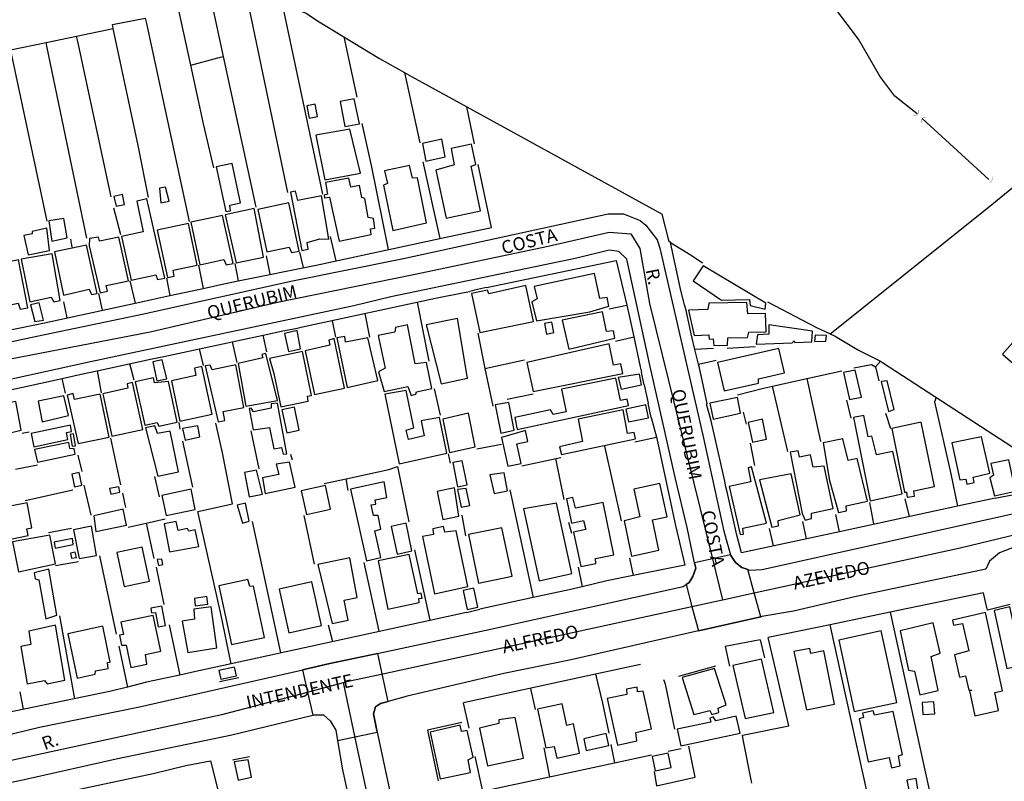
# Model space of a CAD drawing. Extents: x 180712 to 183138, y 1671507 to 1674283.
# Drawn here: x 181751 to 181940, y 1671718 to 1671865 of the extents above; entities that cross this region are included whole.
import ezdxf
from ezdxf.enums import TextEntityAlignment as Align

# ---------------------------------------------------------------- set-up
doc = ezdxf.new("R2010")
doc.units = 0
doc.header["$LTSCALE"] = 5
doc.header["$MEASUREMENT"] = 0
doc.layers.get('0').update_dxf_attribs({"linetype": 'CONTINUOUS'})
for name, color, linetype in [('T-ALINH-PROJ-C', 6, 'CONTINUOUS'), ('V-BUEIRO', 5, 'CONTINUOUS'), ('V-CRUZAMENTO', 1, 'CONTINUOUS'), ('V-EDIFICACAO', 7, 'CONTINUOUS'), ('V-EIXO_DE_LOGRADOURO', 3, 'CONTINUOUS'), ('V-LOTE', 1, 'CONTINUOUS'), ('V-NOME_DOS_LOGRADOUROS', 7, 'CONTINUOUS'), ('V-QUADRA', 2, 'CONTINUOUS'), ('V-TALVEGUE', 151, 'CONTINUOUS'), ('V-TESTADA', 2, 'CONTINUOUS')]:
    doc.layers.add(name, color=color, linetype=linetype)

# ---------------------------------------------------------------- blocks, each defined once
blk = doc.blocks.new('305')
at = {"color": 0, "linetype": 'ByBlock', "lineweight": -2, "const_width": 0.05}
blk.add_lwpolyline([(0.73, 0.39, 0.60863), (-0.73, 0.38)], format="xyb", dxfattribs=at)
blk = doc.blocks.new('872GIP_img_geo')
at = {"layer": 'V-CRUZAMENTO'}
for points in [[(181881.54, 1671747.29), (181893.46, 1671749.99), (181893.46, 1671749.99), (181892.22, 1671754.59), (181892.22, 1671754.59), (181891.02, 1671759.05), (181891.02, 1671759.05), (181889.83, 1671759.44), (181888.64, 1671760.42), (181887.75, 1671761.73), (181887.7, 1671761.9), (181887.7, 1671761.9), (181884.19, 1671761.12), (181884.19, 1671761.12), (181880.79, 1671760.36), (181880.79, 1671760.36), (181881, 1671759.35), (181880.45, 1671757.71), (181879.71, 1671756.58), (181879.15, 1671756.21), (181879.15, 1671756.21), (181880.28, 1671751.99), (181880.28, 1671751.99), (181881.54, 1671747.29)], [(181807.53, 1671731.15), (181807.76, 1671731.21), (181809.6, 1671731.19), (181810.9, 1671730.04), (181811.97, 1671728.25), (181812.3, 1671726.25), (181812.3, 1671726.25), (181819.9, 1671727.87), (181819.9, 1671727.87), (181819.84, 1671728.17), (181819.84, 1671728.17), (181819.16, 1671731.36), (181819.54, 1671732.72), (181820.5, 1671733.37), (181821.98, 1671733.77), (181821.98, 1671733.77), (181820.85, 1671739.04), (181820.85, 1671739.04), (181820.01, 1671742.98), (181820.01, 1671742.98), (181810.78, 1671741.01), (181805.56, 1671739.83), (181805.56, 1671739.83), (181806.53, 1671735.56), (181806.53, 1671735.56), (181807.53, 1671731.15)]]:
    blk.add_lwpolyline(points, close=True, dxfattribs=at)
at = {"layer": 'V-EDIFICACAO'}
for points in [[(181812.77, 1671848.87), (181813.71, 1671844.08), (181816.49, 1671844.59), (181815.47, 1671849.38), (181812.77, 1671848.87)], [(181806.39, 1671848.02), (181806.86, 1671845.62), (181808.41, 1671845.96), (181807.98, 1671848.31), (181806.39, 1671848.02)], [(181808.11, 1671842.41), (181809.86, 1671833.85), (181816.71, 1671835.13), (181814.61, 1671843.52), (181808.11, 1671842.41)], [(181828.56, 1671840.78), (181829.25, 1671837.4), (181832.93, 1671838.21), (181832.29, 1671841.6), (181828.56, 1671840.78)], [(181831.17, 1671835.65), (181833.14, 1671826.49), (181839.73, 1671827.9), (181837.94, 1671836.42), (181838.79, 1671836.76), (181837.98, 1671840.65), (181834.08, 1671839.84), (181834.68, 1671836.72), (181831.17, 1671835.65)], [(181789.02, 1671836.33), (181790.86, 1671827.73), (181791.76, 1671827.9), (181791.63, 1671828.97), (181793.64, 1671829.4), (181792.06, 1671836.97), (181789.02, 1671836.33)], [(181827.62, 1671834.23), (181826.64, 1671834.15), (181826.08, 1671836.59), (181821.29, 1671835.56), (181821.89, 1671833.12), (181821.07, 1671832.82), (181822.87, 1671824.13), (181829.33, 1671825.55), (181827.62, 1671834.23)], [(181814.44, 1671834.15), (181809.99, 1671833.34), (181810.37, 1671831.07), (181809.73, 1671830.9), (181809.77, 1671830.34), (181810.76, 1671830.47), (181812.6, 1671822.04), (181818.72, 1671823.36), (181818.59, 1671824.39), (181819.45, 1671824.56), (181819.19, 1671826.4), (181818.16, 1671826.57), (181817.52, 1671830.21), (181816.92, 1671830.43), (181816.49, 1671832.74), (181814.82, 1671832.44), (181814.44, 1671834.15)], [(181778.15, 1671832.22), (181778.4, 1671829.4), (181779.95, 1671829.7), (181779.3, 1671832.39), (181778.15, 1671832.22)], [(181769.37, 1671830.64), (181769.8, 1671828.76), (181771.43, 1671829.1), (181771.04, 1671831.02), (181769.37, 1671830.64)], [(181804.64, 1671829.83), (181804.21, 1671831.67), (181803.27, 1671831.45), (181805.41, 1671820.24), (181806.65, 1671820.5), (181806.48, 1671821.82), (181808.88, 1671822.51), (181810.59, 1671822.42), (181809.18, 1671830.73), (181804.64, 1671829.83)], [(181770.83, 1671822.98), (181772.67, 1671814.59), (181777.42, 1671815.62), (181777.76, 1671814.68), (181779.17, 1671814.93), (181775.67, 1671830.17), (181773.78, 1671829.74), (181775.02, 1671823.83), (181770.83, 1671822.98)], [(181796.98, 1671828.16), (181798.69, 1671820.03), (181803.01, 1671820.92), (181803.48, 1671819.85), (181804.9, 1671820.11), (181802.93, 1671829.44), (181796.98, 1671828.16)], [(181787.18, 1671826.36), (181784.14, 1671825.72), (181785.85, 1671817.54), (181790.47, 1671818.53), (181790.9, 1671817.5), (181792.23, 1671817.76), (181790.22, 1671827), (181787.18, 1671826.36)], [(181796.29, 1671828.33), (181790.73, 1671827.13), (181792.83, 1671817.89), (181798.09, 1671819), (181796.29, 1671828.33)], [(181756.92, 1671825.97), (181757.48, 1671822.04), (181760.43, 1671822.68), (181759.79, 1671826.4), (181756.92, 1671825.97)], [(181777.68, 1671824.18), (181779.65, 1671815.06), (181780.93, 1671815.32), (181780.72, 1671816.52), (181785.38, 1671817.46), (181783.67, 1671825.42), (181777.68, 1671824.18)], [(181753.71, 1671823.45), (181752.13, 1671823.11), (181752.94, 1671819.43), (181757.01, 1671820.28), (181756.49, 1671824.52), (181753.71, 1671823.92), (181753.71, 1671823.45)], [(181766.64, 1671822.08), (181766.42, 1671822.85), (181764.71, 1671822.55), (181764.62, 1671821.18), (181766.72, 1671812.15), (181768.13, 1671812.45), (181767.88, 1671813.56), (181772.2, 1671814.46), (181770.32, 1671822.85), (181766.64, 1671822.08)], [(181757.99, 1671819.98), (181759.7, 1671811.72), (181764.62, 1671812.84), (181765.09, 1671811.85), (181766.16, 1671812.02), (181764.11, 1671821.27), (181757.99, 1671819.98)], [(181751.57, 1671818.61), (181753.24, 1671810.4), (181757.35, 1671811.3), (181757.86, 1671810.4), (181759.1, 1671810.65), (181757.52, 1671819.6), (181751.57, 1671818.61)], [(181745.24, 1671817.24), (181746.82, 1671809.24), (181751.01, 1671810.14), (181751.4, 1671808.98), (181752.85, 1671809.28), (181751.06, 1671818.49), (181745.24, 1671817.24)], [(181882.4, 1671817.33), (181880.48, 1671814.42), (181885.95, 1671810.74), (181891.3, 1671810.87), (181891.43, 1671809.71), (181894.34, 1671809.03), (181894.47, 1671810.14), (181882.4, 1671817.33)], [(181850, 1671813.39), (181850.56, 1671811), (181849.53, 1671810.4), (181850.43, 1671806.76), (181860.7, 1671808.51), (181864.34, 1671809.58), (181864, 1671811.25), (181862.59, 1671811.04), (181861.56, 1671815.87), (181850, 1671813.39)], [(181841.32, 1671811.98), (181841.06, 1671812.66), (181837.98, 1671812.02), (181839.56, 1671804.53), (181849.88, 1671806.63), (181848.38, 1671813.52), (181841.32, 1671811.98)], [(181755.04, 1671810.23), (181753.37, 1671809.84), (181754.22, 1671806.63), (181755.85, 1671806.93), (181755.04, 1671810.23)], [(181883.51, 1671810.14), (181883.34, 1671808.94), (181879.62, 1671808.81), (181880.69, 1671803.98), (181883.51, 1671804.06), (181883.6, 1671803.25), (181884.37, 1671803.29), (181884.5, 1671802.01), (181887.07, 1671802.09), (181887.15, 1671803.51), (181890.96, 1671803.59), (181891.17, 1671804.58), (181894.51, 1671804.66), (181894.38, 1671808.21), (181891, 1671808.13), (181890.83, 1671810.31), (181883.51, 1671810.14)], [(181939.83, 1671800.38), (181945.01, 1671795.85), (181954.17, 1671806.2), (181949.08, 1671810.82), (181939.83, 1671800.38)], [(181855.4, 1671806.93), (181856.68, 1671801.32), (181865.45, 1671803.42), (181865.2, 1671804.88), (181863.91, 1671804.7), (181863.14, 1671808.51), (181855.4, 1671806.93)], [(181820.09, 1671803.93), (181821.42, 1671797.69), (181820.17, 1671797), (181821.24, 1671793.23), (181825.74, 1671794.18), (181826.38, 1671792.46), (181827.32, 1671792.68), (181827.41, 1671793.15), (181830.36, 1671793.79), (181829.38, 1671798.8), (181827.15, 1671798.54), (181825.7, 1671805.99), (181823.38, 1671805.52), (181823.3, 1671804.62), (181820.09, 1671803.93)], [(181829.29, 1671805.99), (181832.16, 1671794.69), (181837.21, 1671795.76), (181835.32, 1671807.19), (181829.29, 1671805.99)], [(181851.97, 1671806.25), (181852.36, 1671804.19), (181853.77, 1671804.53), (181853.38, 1671806.5), (181851.97, 1671806.25)], [(181895.03, 1671806.03), (181895.03, 1671804.19), (181892.84, 1671804.06), (181892.59, 1671802.31), (181899.52, 1671802.56), (181899.86, 1671802.95), (181899.99, 1671802.61), (181903.29, 1671802.74), (181903.41, 1671804.79), (181895.03, 1671806.03)], [(181802.11, 1671804.32), (181802.88, 1671800.9), (181805.2, 1671801.41), (181804.51, 1671804.92), (181802.11, 1671804.32)], [(181903.93, 1671804.02), (181903.8, 1671802.78), (181905.98, 1671802.86), (181906.07, 1671803.98), (181903.93, 1671804.02)], [(181806.05, 1671801.02), (181807.85, 1671792.64), (181813.63, 1671793.88), (181811.61, 1671803.38), (181810.63, 1671803.04), (181810.8, 1671802.09), (181806.05, 1671801.02)], [(181813.84, 1671802.69), (181813.67, 1671803.76), (181812.13, 1671803.51), (181814.1, 1671794.01), (181820, 1671795.33), (181818.12, 1671803.51), (181813.84, 1671802.69)], [(181848.59, 1671798.76), (181849.79, 1671793.23), (181867.04, 1671796.66), (181866.65, 1671798.5), (181865.24, 1671798.24), (181864.38, 1671802.35), (181848.59, 1671798.76)], [(181793.19, 1671798.59), (181794.72, 1671790.38), (181800.76, 1671791.48), (181798.51, 1671800.51), (181797.73, 1671800.34), (181797.94, 1671799.69), (181793.19, 1671798.59)], [(181799.23, 1671799.55), (181800.06, 1671796.66), (181801.43, 1671790.28), (181806.65, 1671791.35), (181806.52, 1671792.29), (181807.29, 1671792.46), (181805.54, 1671800.9), (181799.23, 1671799.55)], [(181885.18, 1671798.8), (181886.47, 1671793.32), (181893.06, 1671794.82), (181893.06, 1671795.67), (181898.02, 1671796.79), (181896.95, 1671801.45), (181885.18, 1671798.8)], [(181778.66, 1671799.31), (181776.86, 1671798.93), (181777.63, 1671795.25), (181779.56, 1671795.63), (181778.66, 1671799.31)], [(181788.25, 1671797.39), (181787.82, 1671798.28), (181786.88, 1671798.11), (181789.36, 1671787.37), (181790.69, 1671787.63), (181790.34, 1671789.38), (181794.32, 1671790.15), (181792.74, 1671798.33), (181788.25, 1671797.39)], [(181784.87, 1671797.69), (181785.08, 1671796.27), (181780.42, 1671795.29), (181782.04, 1671787.5), (181788.25, 1671788.87), (181786.28, 1671797.99), (181784.87, 1671797.69)], [(181866.14, 1671795.93), (181866.69, 1671793.66), (181870.59, 1671794.52), (181870.2, 1671796.53), (181866.14, 1671795.93)], [(181911.59, 1671797.34), (181909.32, 1671796.83), (181910.52, 1671791.65), (181912.79, 1671792.12), (181911.59, 1671797.34)], [(181767.28, 1671792.76), (181768.99, 1671784.63), (181774.94, 1671785.92), (181772.97, 1671794.95), (181771.9, 1671794.69), (181772.07, 1671793.83), (181767.28, 1671792.76)], [(181777.16, 1671794.86), (181776.95, 1671795.85), (181773.48, 1671795.08), (181775.32, 1671786.77), (181777.68, 1671787.24), (181778.02, 1671786.56), (181781.53, 1671787.33), (181779.86, 1671795.16), (181777.16, 1671794.86)], [(181855.27, 1671793.66), (181856.12, 1671789.34), (181853.64, 1671788.78), (181853.13, 1671789.68), (181846.28, 1671788.23), (181846.75, 1671785.92), (181868.11, 1671790.5), (181867.85, 1671791.74), (181866.57, 1671791.52), (181865.67, 1671795.8), (181855.27, 1671793.66)], [(181917.71, 1671795.29), (181916.6, 1671795.12), (181918.01, 1671789.38), (181919.04, 1671789.77), (181917.71, 1671795.29)], [(181761.8, 1671791.69), (181761.54, 1671792.81), (181760.39, 1671792.51), (181762.53, 1671783.26), (181768.48, 1671784.46), (181766.76, 1671792.68), (181761.8, 1671791.69)], [(181828.35, 1671787.59), (181828.9, 1671784.72), (181825.87, 1671784.03), (181825.48, 1671785.79), (181826.89, 1671786.26), (181825.44, 1671793.41), (181821.37, 1671792.72), (181824.11, 1671779.33), (181833.23, 1671781.38), (181831.82, 1671788.23), (181828.35, 1671787.59)], [(181736.08, 1671788.27), (181737.02, 1671783.82), (181735.86, 1671783.61), (181735.99, 1671782.54), (181738.77, 1671782.79), (181751.57, 1671785.79), (181750.54, 1671791.31), (181736.08, 1671788.27)], [(181754.82, 1671791.39), (181755.64, 1671787.37), (181760.69, 1671788.61), (181759.79, 1671792.38), (181754.82, 1671791.39)], [(181799.55, 1671790.03), (181796.17, 1671789.3), (181795.74, 1671790.03), (181795.35, 1671789.94), (181796.12, 1671785.87), (181799.2, 1671786.34), (181800.06, 1671782.19), (181801.56, 1671782.45), (181801.86, 1671781.21), (181802.54, 1671781.29), (181800.79, 1671791.01), (181799.55, 1671790.88), (181799.55, 1671790.03)], [(181842.51, 1671790.67), (181843.63, 1671785.23), (181846.19, 1671785.79), (181845.12, 1671791.09), (181842.51, 1671790.67)], [(181867.59, 1671789.85), (181868.11, 1671787.37), (181871.96, 1671788.18), (181871.45, 1671790.67), (181867.59, 1671789.85)], [(181883.73, 1671791.01), (181884.37, 1671787.89), (181889.59, 1671789.08), (181889.03, 1671792.04), (181883.73, 1671791.01)], [(181801.6, 1671789.68), (181802.58, 1671785.27), (181804.9, 1671785.79), (181804, 1671790.24), (181801.6, 1671789.68)], [(181832.46, 1671787.93), (181833.78, 1671781.51), (181838.71, 1671782.58), (181837.42, 1671789.04), (181832.46, 1671787.93)], [(181858.43, 1671787.89), (181859.29, 1671783.61), (181854.88, 1671782.58), (181855.23, 1671781.12), (181869.43, 1671784.16), (181869.18, 1671785.32), (181867.94, 1671785.15), (181867.08, 1671789.73), (181858.43, 1671787.89)], [(181891.09, 1671787.29), (181891.9, 1671783.52), (181894.56, 1671784.08), (181893.79, 1671787.89), (181891.09, 1671787.29)], [(181914.76, 1671784.63), (181914.11, 1671784.55), (181913.22, 1671788.61), (181911.25, 1671788.23), (181914.46, 1671772.26), (181920.58, 1671773.59), (181918.82, 1671781.68), (181915.65, 1671781.08), (181914.76, 1671784.63)], [(181918.65, 1671786.13), (181921.05, 1671773.89), (181921.43, 1671773.89), (181921.56, 1671772.95), (181922.97, 1671773.16), (181922.84, 1671774.19), (181926.78, 1671775), (181924.26, 1671787.33), (181918.65, 1671786.13)], [(181753.5, 1671785.19), (181754.01, 1671782.62), (181760.52, 1671784.03), (181760.26, 1671785.36), (181761.24, 1671785.57), (181761.03, 1671786.73), (181753.5, 1671785.19)], [(181761.63, 1671785.1), (181760.99, 1671784.98), (181761.37, 1671782.71), (181762.01, 1671782.79), (181761.63, 1671785.1)], [(181777.72, 1671785.15), (181777.25, 1671786.6), (181775.45, 1671786.22), (181777.81, 1671776.97), (181781.74, 1671777.83), (181780.16, 1671785.62), (181777.72, 1671785.15)], [(181782.56, 1671786.13), (181783.07, 1671783.86), (181785.89, 1671784.5), (181785.47, 1671786.64), (181782.56, 1671786.13)], [(181843.76, 1671784.42), (181844.95, 1671778.9), (181847.48, 1671779.41), (181846.71, 1671783.18), (181848.76, 1671783.61), (181848.33, 1671785.75), (181843.76, 1671784.42)], [(181754.14, 1671782.11), (181754.69, 1671779.63), (181761.93, 1671781.17), (181761.76, 1671782.19), (181760.9, 1671782.28), (181760.73, 1671783.43), (181754.14, 1671782.11)], [(181909.23, 1671784.16), (181905.47, 1671783.35), (181906.67, 1671776.16), (181908.38, 1671770), (181909.92, 1671770.3), (181909.83, 1671771.28), (181913.94, 1671772.18), (181911.97, 1671780.35), (181910.22, 1671779.97), (181909.23, 1671784.16)], [(181935.81, 1671784.55), (181930.12, 1671783.35), (181931.66, 1671776.29), (181932.82, 1671776.37), (181932.99, 1671775.47), (181934.4, 1671775.77), (181934.23, 1671776.8), (181937.44, 1671777.53), (181935.81, 1671784.55)], [(181903.03, 1671781.08), (181900.93, 1671780.65), (181900.68, 1671781.85), (181899.13, 1671781.55), (181901.4, 1671769.82), (181902, 1671768.54), (181903.24, 1671768.84), (181903.2, 1671769.87), (181907.35, 1671770.77), (181905.64, 1671778.9), (181903.54, 1671778.73), (181903.03, 1671781.08)], [(181800.53, 1671779.28), (181801, 1671777.27), (181797.88, 1671776.67), (181798.39, 1671773.68), (181804.13, 1671774.87), (181803.06, 1671779.67), (181800.53, 1671779.28)], [(181834.43, 1671779.58), (181835.28, 1671774.96), (181837.12, 1671775.3), (181836.18, 1671779.92), (181834.43, 1671779.58)], [(181937.61, 1671779.41), (181938.12, 1671777.14), (181937.4, 1671776.63), (181938.29, 1671773.21), (181942.36, 1671774.1), (181941.08, 1671780.14), (181937.61, 1671779.41)], [(181761.29, 1671777.36), (181761.8, 1671774.96), (181763.21, 1671775.26), (181762.74, 1671777.66), (181761.29, 1671777.36)], [(181794.45, 1671777.66), (181795.35, 1671772.99), (181797.88, 1671773.51), (181796.72, 1671778.13), (181794.45, 1671777.66)], [(181841.53, 1671777.23), (181842.3, 1671773.63), (181844.87, 1671774.15), (181844.23, 1671777.61), (181841.53, 1671777.23)], [(181891.69, 1671778.77), (181891.05, 1671778.6), (181891.56, 1671775.86), (181887.41, 1671775), (181889.51, 1671765.76), (181890.15, 1671765.84), (181890.02, 1671767), (181894.56, 1671767.94), (181891.69, 1671778.77)], [(181893.23, 1671776.24), (181895.58, 1671767.17), (181896.87, 1671767.47), (181896.82, 1671768.5), (181901.02, 1671769.53), (181899.31, 1671777.44), (181893.23, 1671776.24)], [(181819.45, 1671766.49), (181820.56, 1671766.83), (181820.05, 1671769.4), (181819.15, 1671769.4), (181818.72, 1671771.45), (181819.62, 1671771.62), (181819.49, 1671772.44), (181821.76, 1671772.91), (181821.24, 1671775.86), (181814.78, 1671774.49), (181817.82, 1671760.75), (181820.6, 1671761.35), (181819.45, 1671766.49)], [(181867.25, 1671768.41), (181868.71, 1671761.65), (181873.93, 1671762.76), (181872.73, 1671768.63), (181875.51, 1671769.18), (181874.1, 1671775.56), (181869.13, 1671774.49), (181870.25, 1671769.18), (181867.25, 1671768.41)], [(181768.56, 1671774.62), (181768.77, 1671773.51), (181770.53, 1671773.89), (181770.32, 1671774.96), (181768.56, 1671774.62)], [(181778.58, 1671773.25), (181779.39, 1671769.4), (181784.95, 1671770.6), (181784.18, 1671774.49), (181778.58, 1671773.25)], [(181805.32, 1671774.15), (181806.31, 1671769.65), (181810.93, 1671770.64), (181809.95, 1671775.17), (181805.32, 1671774.15)], [(181831.39, 1671774.06), (181832.46, 1671768.67), (181835.58, 1671769.27), (181834.73, 1671774.75), (181831.39, 1671774.06)], [(181835.32, 1671774.4), (181835.97, 1671771.02), (181837.64, 1671771.32), (181836.99, 1671774.58), (181835.32, 1671774.4)], [(181739.93, 1671769.35), (181740.87, 1671764.3), (181739.76, 1671764.09), (181739.97, 1671762.89), (181752.94, 1671765.59), (181752.68, 1671766.87), (181753.62, 1671767.04), (181752.73, 1671771.88), (181739.93, 1671769.35)], [(181793.04, 1671771.41), (181794.03, 1671767.98), (181795.31, 1671768.37), (181794.62, 1671771.79), (181793.04, 1671771.41)], [(181847.95, 1671770.68), (181850.99, 1671756.9), (181857.24, 1671758.31), (181854.28, 1671771.79), (181847.95, 1671770.68)], [(181857.92, 1671770.85), (181857.45, 1671772.86), (181856.21, 1671772.61), (181857.19, 1671767.98), (181859.5, 1671768.5), (181859.93, 1671766.74), (181857.58, 1671766.23), (181858.95, 1671759.64), (181861.86, 1671760.24), (181861.77, 1671761.18), (181865.28, 1671761.86), (181863.23, 1671771.92), (181857.92, 1671770.85)], [(181765.52, 1671769.35), (181765.91, 1671766.36), (181771.77, 1671767.6), (181771.17, 1671770.64), (181765.52, 1671769.35)], [(181781.31, 1671768.28), (181779.05, 1671767.81), (181780.07, 1671762.46), (181785.68, 1671763.49), (181785, 1671766.66), (181783.75, 1671766.4), (181783.5, 1671766.96), (181781.7, 1671766.57), (181781.31, 1671768.28)], [(181822.57, 1671767.34), (181823.73, 1671762.04), (181826.55, 1671762.63), (181825.48, 1671767.98), (181822.57, 1671767.34)], [(181761.63, 1671766.66), (181762.7, 1671761.18), (181766.04, 1671761.74), (181765.09, 1671767.39), (181761.63, 1671766.66)], [(181832.63, 1671767.3), (181830.57, 1671766.87), (181830.7, 1671765.8), (181828.56, 1671765.37), (181830.87, 1671754.42), (181837.25, 1671755.79), (181835.02, 1671766.49), (181832.88, 1671766.23), (181832.63, 1671767.3)], [(181837.42, 1671765.76), (181839.3, 1671756.43), (181845.77, 1671757.8), (181843.8, 1671767.09), (181837.42, 1671765.76)], [(181749.94, 1671764.39), (181751.06, 1671758.65), (181758.16, 1671760.15), (181757.09, 1671765.67), (181749.94, 1671764.39)], [(181757.95, 1671764.3), (181758.12, 1671763.19), (181761.59, 1671763.88), (181761.41, 1671765.03), (181757.95, 1671764.3)], [(181761.03, 1671762.21), (181761.24, 1671761.22), (181762.18, 1671761.39), (181761.93, 1671762.38), (181761.03, 1671762.21)], [(181769.93, 1671762.34), (181771.34, 1671755.83), (181776.18, 1671756.86), (181774.77, 1671763.36), (181769.93, 1671762.34)], [(181777.68, 1671760.97), (181777.93, 1671759.81), (181778.75, 1671760.02), (181778.58, 1671761.05), (181777.68, 1671760.97)], [(181808.49, 1671760.02), (181811.23, 1671748.68), (181814.35, 1671749.37), (181813.54, 1671753.18), (181816.07, 1671753.73), (181814.61, 1671761.31), (181808.49, 1671760.02)], [(181820.09, 1671760.71), (181821.93, 1671751.46), (181827.92, 1671752.75), (181827.88, 1671753.48), (181828.52, 1671753.6), (181828.31, 1671754.5), (181827.71, 1671754.42), (181826.04, 1671761.95), (181820.09, 1671760.71)], [(181754.05, 1671758.4), (181754.27, 1671757.29), (181754.99, 1671757.11), (181756.32, 1671749.62), (181758.46, 1671750.31), (181756.88, 1671759.13), (181754.05, 1671758.4)], [(181789.53, 1671755.92), (181791.97, 1671744.66), (181798.3, 1671746.03), (181796.17, 1671755.87), (181795.48, 1671755.79), (181795.1, 1671757.16), (181789.53, 1671755.92)], [(181801.09, 1671755.32), (181802.93, 1671746.93), (181809.18, 1671748.34), (181807.34, 1671756.69), (181801.09, 1671755.32)], [(181836.39, 1671755.06), (181837.16, 1671751.42), (181839.22, 1671751.85), (181838.41, 1671755.49), (181836.39, 1671755.06)], [(181784.87, 1671753.48), (181785, 1671752.11), (181787.39, 1671752.41), (181787.18, 1671753.86), (181784.87, 1671753.48)], [(181776.48, 1671751.64), (181776.61, 1671750.78), (181777.33, 1671750.82), (181777.89, 1671748.08), (181779.3, 1671748.34), (181778.58, 1671752.06), (181776.48, 1671751.64)], [(181784.74, 1671751.46), (181784.87, 1671749.54), (181782.47, 1671749.15), (181783.54, 1671743.12), (181789.15, 1671744.02), (181788.03, 1671751.94), (181784.74, 1671751.46)], [(181941.29, 1671751.89), (181938.25, 1671751.21), (181940.69, 1671740.08), (181943.69, 1671740.77), (181941.29, 1671751.89)], [(181770.74, 1671748.94), (181771.21, 1671746.59), (181770.44, 1671746.46), (181770.83, 1671744.57), (181771.73, 1671744.57), (181772.63, 1671740.29), (181775.67, 1671740.94), (181775.41, 1671742.78), (181778.4, 1671743.38), (181776.91, 1671750.27), (181770.74, 1671748.94)], [(181936.58, 1671750.82), (181930.25, 1671749.37), (181930.46, 1671748.38), (181932.17, 1671748.73), (181933.37, 1671743.5), (181930.63, 1671742.69), (181931.62, 1671738.41), (181932.77, 1671738.67), (181933.42, 1671735.93), (181933.97, 1671735.93), (181933.5, 1671735.8), (181934.57, 1671731.01), (181939.11, 1671732.04), (181938.38, 1671735.5), (181939.88, 1671735.8), (181936.58, 1671750.82)], [(181753.03, 1671747.27), (181753.45, 1671744.7), (181751.53, 1671744.28), (181752.73, 1671737.13), (181756.06, 1671737.77), (181756.58, 1671737.17), (181759.96, 1671737.86), (181758.16, 1671748.38), (181753.03, 1671747.27)], [(181760.52, 1671746.71), (181762.31, 1671738.2), (181765.78, 1671738.97), (181765.82, 1671739.61), (181768.3, 1671740.08), (181768.18, 1671741.24), (181768.69, 1671741.32), (181767.23, 1671748.21), (181760.52, 1671746.71)], [(181908.46, 1671745.52), (181911.37, 1671731.86), (181919.59, 1671733.53), (181916.55, 1671747.31), (181908.46, 1671745.52)], [(181920.23, 1671747.31), (181921.82, 1671739.74), (181922.97, 1671739.57), (181924, 1671735.03), (181927.51, 1671735.84), (181926.14, 1671742.39), (181927.89, 1671742.99), (181926.57, 1671748.81), (181920.23, 1671747.31)], [(181903.11, 1671742.95), (181902.9, 1671743.89), (181899.82, 1671743.33), (181902.22, 1671732.16), (181907.65, 1671733.23), (181905.55, 1671743.46), (181903.11, 1671742.95)], [(181893.61, 1671741.84), (181888.09, 1671740.68), (181890.49, 1671730.49), (181896.01, 1671731.61), (181893.61, 1671741.84)], [(181792.53, 1671740.34), (181789.53, 1671739.7), (181789.92, 1671738.03), (181792.87, 1671738.67), (181792.53, 1671740.34)], [(181878.42, 1671738.37), (181880.65, 1671731.26), (181883.69, 1671732.04), (181884.07, 1671731.26), (181885.44, 1671731.65), (181885.31, 1671732.46), (181886.85, 1671733.1), (181884.63, 1671740.08), (181878.42, 1671738.37)], [(181867.72, 1671736.1), (181867.76, 1671735.12), (181864, 1671734.3), (181865.97, 1671725.36), (181869.73, 1671726.21), (181869.48, 1671727.8), (181872.52, 1671728.48), (181870.93, 1671735.72), (181869.82, 1671735.63), (181869.78, 1671736.49), (181867.72, 1671736.1)], [(181857.54, 1671729.47), (181856.29, 1671729.17), (181855.4, 1671733.32), (181850.65, 1671732.29), (181852.23, 1671724.85), (181853.86, 1671725.1), (181854.37, 1671722.88), (181858.73, 1671723.86), (181857.54, 1671729.47)], [(181924.43, 1671733.58), (181924.56, 1671731.26), (181926.87, 1671731.39), (181926.7, 1671733.7), (181924.43, 1671733.58)], [(181843.2, 1671730.24), (181843.2, 1671729.51), (181839.52, 1671728.65), (181841.06, 1671721.38), (181847.95, 1671722.88), (181846.37, 1671730.71), (181843.2, 1671730.24)], [(181877.44, 1671728.44), (181878.12, 1671725.23), (181889.51, 1671727.67), (181888.78, 1671730.92), (181884.88, 1671730.02), (181884.33, 1671730.79), (181883.69, 1671730.58), (181883.9, 1671729.81), (181877.44, 1671728.44)], [(181915.27, 1671731.14), (181915.06, 1671731.95), (181913, 1671731.48), (181913.17, 1671730.71), (181912.36, 1671730.45), (181914.11, 1671722.15), (181918.14, 1671723), (181918.56, 1671721.04), (181920.23, 1671721.42), (181919.93, 1671723.3), (181920.7, 1671723.56), (181918.86, 1671731.82), (181915.27, 1671731.14)], [(181830.06, 1671727.88), (181831.99, 1671718.94), (181837.81, 1671720.14), (181837.34, 1671722.58), (181838.28, 1671723.09), (181837.16, 1671728.18), (181836.09, 1671728.01), (181835.84, 1671729.21), (181830.06, 1671727.88)], [(181859.55, 1671726.56), (181859.98, 1671724.37), (181864.3, 1671725.32), (181863.83, 1671727.58), (181859.55, 1671726.56)], [(181872.64, 1671723.18), (181873.24, 1671720.48), (181876.28, 1671721.08), (181875.72, 1671723.82), (181872.64, 1671723.18)], [(181792.48, 1671722.19), (181793.25, 1671718.64), (181795.78, 1671719.24), (181795.14, 1671722.53), (181792.48, 1671722.19)], [(181921.47, 1671718.64), (181922.03, 1671716.16), (181923.7, 1671716.5), (181923.27, 1671718.98), (181921.47, 1671718.64)]]:
    blk.add_lwpolyline(points, close=True, dxfattribs=at)
at = {"layer": 'V-EIXO_DE_LOGRADOURO'}
for points in [[(181724.38, 1671794.22), (181729.97, 1671795.45), (181739.87, 1671797.64), (181776.35, 1671804.64), (181800.77, 1671810.38), (181826.88, 1671815.66), (181852.68, 1671821.09), (181864.39, 1671823.77), (181868.53, 1671823.46), (181870.29, 1671820.63), (181872.13, 1671810.07), (181884.19, 1671761.12), (181886.13, 1671753.27)], [(181886.13, 1671753.27), (181892.22, 1671754.59), (181931.76, 1671763.21), (181946.54, 1671766.81), (181947.9, 1671766.3), (181951.67, 1671764.9), (181951.96, 1671764.45)], [(181813.44, 1671737.38), (181814.64, 1671737.69), (181820.97, 1671739.07), (181880.28, 1671751.99), (181886.13, 1671753.27)], [(181738.92, 1671720.2), (181744.62, 1671721.44), (181790.37, 1671731.34), (181806.27, 1671735.5), (181813.44, 1671737.38)], [(181853.13, 1671551.27), (181852.79, 1671552.63), (181851.59, 1671558.63), (181848.62, 1671573.4), (181839.58, 1671615.25), (181835.33, 1671636.17), (181830.32, 1671656.64), (181826.38, 1671677.18), (181822.21, 1671697.49), (181817.58, 1671717.8), (181815.62, 1671727.09), (181813.44, 1671737.38)]]:
    blk.add_lwpolyline(points, dxfattribs=at)
at = {"layer": 'V-LOTE'}
for points in [[(181802.75, 1671831.42), (181794.95, 1671868.79), (181794.74, 1671869.79)], [(181788.23, 1671867.27), (181790.34, 1671857.5)], [(181809.46, 1671831.06), (181801.71, 1671867.51)], [(181801.71, 1671867.51), (181806.26, 1671865.82), (181808.41, 1671864.33), (181813.47, 1671861.26)], [(181769.24, 1671862.83), (181769.25, 1671862.83), (181769.12, 1671863.64), (181775.39, 1671864.83)], [(181775.39, 1671864.83), (181775.61, 1671863.82), (181783.83, 1671825.81)], [(181784.12, 1671855.8), (181781.9, 1671866.07)], [(181762.22, 1671861.37), (181769.24, 1671862.83)], [(181776.01, 1671830.4), (181774.06, 1671840.4), (181769.24, 1671862.83)], [(181756.37, 1671860.16), (181762.22, 1671861.37)], [(181768.87, 1671830.58), (181762.44, 1671860.37), (181762.22, 1671861.37)], [(181813.47, 1671861.26), (181815.96, 1671849.65)], [(181813.47, 1671861.26), (181820.34, 1671857.1), (181825.14, 1671854.42)], [(181749.51, 1671858.73), (181756.37, 1671860.16)], [(181749.51, 1671858.73), (181749.72, 1671857.73), (181756.49, 1671825.87)], [(181764.18, 1671822.62), (181756.58, 1671859.15), (181756.37, 1671860.16)], [(181784.12, 1671855.8), (181789.34, 1671857.23), (181790.34, 1671857.5)], [(181790.34, 1671857.5), (181796.59, 1671828.6)], [(181906.77, 1671804.26), (181937.45, 1671828.79), (181945.85, 1671835.7), (181973.73, 1671857.89), (181992.55, 1671819.88)], [(181788.55, 1671836.12), (181786.56, 1671844.54), (181784.12, 1671855.8)], [(181825.14, 1671854.42), (181826.48, 1671853.67), (181837.11, 1671847.83)], [(181825.14, 1671854.42), (181828.08, 1671840.9)], [(181837.11, 1671847.83), (181874.58, 1671827.23)], [(181838.55, 1671840.72), (181837.11, 1671847.83)], [(181816.96, 1671844.62), (181818.73, 1671836.58), (181821.97, 1671820.43)], [(181828.66, 1671837.27), (181831.93, 1671822.55)], [(181841.81, 1671824.68), (181839.24, 1671836.75)], [(181769.27, 1671828.45), (181770.64, 1671823.32)], [(181876.15, 1671821.82), (181875.88, 1671821.99), (181874.58, 1671827.23)], [(181831.93, 1671822.55), (181841.81, 1671824.68)], [(181812.03, 1671818.29), (181810.92, 1671822.92)], [(181761.4, 1671820.89), (181761.11, 1671822.41)], [(181808.19, 1671817.44), (181831.93, 1671822.55)], [(181876.15, 1671821.8), (181876.15, 1671821.82)], [(181878.14, 1671812.58), (181876.15, 1671821.8)], [(181876.15, 1671821.8), (181880.12, 1671819.4), (181882.32, 1671817.88)], [(181798.58, 1671819.23), (181799.31, 1671815.72)], [(181805.77, 1671816.98), (181805.02, 1671819.94)], [(181785.6, 1671817.47), (181786.5, 1671813)], [(181792.55, 1671817.79), (181793.25, 1671814.45)], [(181793.51, 1671814.51), (181808.19, 1671817.44)], [(181840.87, 1671813.16), (181865.74, 1671818.34)], [(181865.74, 1671818.34), (181867.77, 1671809.77)], [(181772.46, 1671814.43), (181773.46, 1671810.18)], [(181779.45, 1671814.94), (181780.12, 1671811.61)], [(181786.5, 1671813), (181790.5, 1671813.86)], [(181790.5, 1671813.86), (181793.25, 1671814.45)], [(181793.25, 1671814.45), (181793.51, 1671814.51)], [(181766.43, 1671812.02), (181767.14, 1671808.83)], [(181776.64, 1671810.86), (181780.12, 1671811.61)], [(181780.12, 1671811.61), (181783.2, 1671812.28)], [(181783.2, 1671812.28), (181786.5, 1671813)], [(181786.5, 1671813), (181786.5, 1671812.99)], [(181804.56, 1671805.39), (181805.57, 1671805.61), (181831.05, 1671811.13), (181836.59, 1671812.2), (181837.67, 1671812.41)], [(181879.14, 1671808.8), (181878.86, 1671809.87), (181878.14, 1671812.58)], [(181756.09, 1671806.42), (181773.46, 1671810.18)], [(181759.68, 1671810.41), (181760.37, 1671807.37)], [(181773.46, 1671810.18), (181776.64, 1671810.86)], [(181827.53, 1671810.35), (181829.78, 1671799.05)], [(181864.42, 1671809.05), (181867.77, 1671809.77)], [(181867.77, 1671809.77), (181868.37, 1671807.23)], [(181894.74, 1671810.41), (181904.16, 1671805.48), (181906.77, 1671804.26)], [(181818.51, 1671803.66), (181817.6, 1671808.15)], [(181747.64, 1671804.67), (181754.18, 1671806.02)], [(181811.28, 1671806.78), (181811.89, 1671803.65)], [(181868.37, 1671807.23), (181869.13, 1671803.69)], [(181778.94, 1671799.91), (181798.03, 1671804.03)], [(181798.03, 1671804.03), (181801.8, 1671804.84)], [(181798.72, 1671800.83), (181798.03, 1671804.03)], [(181839.17, 1671804.42), (181840.57, 1671797.63)], [(181906.77, 1671804.26), (181907.72, 1671803.82), (181912.2, 1671801.16), (181916.44, 1671799.01)], [(181792.06, 1671802.72), (181792.94, 1671798.8)], [(181865.58, 1671802.85), (181869.13, 1671803.69)], [(181869.13, 1671803.69), (181870.35, 1671797.95), (181870.57, 1671796.94)], [(181880.85, 1671801.3), (181880.25, 1671803.69)], [(181786.58, 1671798.19), (181785.78, 1671801.38)], [(181884.4, 1671801.45), (181880.85, 1671801.3)], [(181881.56, 1671798.48), (181880.85, 1671801.3)], [(181887, 1671801.53), (181892.39, 1671801.84)], [(181766.16, 1671797.18), (181776.37, 1671799.41)], [(181773.26, 1671795.38), (181772.45, 1671798.52)], [(181840.57, 1671797.63), (181848.17, 1671799.29)], [(181881.56, 1671798.48), (181884.9, 1671799.22)], [(181881.74, 1671797.78), (181881.56, 1671798.48)], [(181911.36, 1671797.74), (181914.71, 1671798.42), (181915.48, 1671797.93), (181916.44, 1671799.01)], [(181916.44, 1671799.01), (181916.83, 1671798.81), (181943.1, 1671781.72), (181952.84, 1671775.71)], [(181759.48, 1671795.73), (181763.13, 1671796.52)], [(181763.13, 1671796.52), (181766.16, 1671797.18)], [(181766.16, 1671797.18), (181766.92, 1671792.98)], [(181840.57, 1671797.63), (181842.06, 1671790.4)], [(181883.19, 1671790.94), (181881.74, 1671797.78)], [(181902.29, 1671795.69), (181909.01, 1671797.17)], [(181915.46, 1671797.94), (181916.11, 1671795.25)], [(181731.3, 1671789.58), (181759.48, 1671795.73)], [(181760.08, 1671792.9), (181759.48, 1671795.73)], [(181871.09, 1671794.52), (181871.89, 1671791)], [(181895.76, 1671794.25), (181902.29, 1671795.69)], [(181902.29, 1671795.69), (181904.92, 1671783.65)], [(181832.04, 1671788.66), (181830.89, 1671793.73)], [(181844.85, 1671791.75), (181849.79, 1671792.76)], [(181888.99, 1671792.59), (181893.97, 1671793.85), (181895.76, 1671794.25)], [(181898.67, 1671781.72), (181895.76, 1671794.25)], [(181883.19, 1671790.93), (181883.19, 1671790.94)], [(181909.9, 1671791.57), (181910.73, 1671788.09)], [(181927.14, 1671792.05), (181926.78, 1671791.26), (181929.93, 1671777.45), (181931.19, 1671771.21)], [(181890.75, 1671786.96), (181890.16, 1671789.23)], [(181917.43, 1671789.07), (181918.37, 1671786.09)], [(181782.12, 1671786.02), (181781.88, 1671787.27)], [(181791.88, 1671740.98), (181789.87, 1671750.59), (181785.45, 1671770.18), (181792.1, 1671771.65), (181790.24, 1671781.48), (181788.96, 1671787.16)], [(181872.45, 1671788.22), (181873.45, 1671784.45)], [(181886.8, 1671774.96), (181886.57, 1671775.99), (181883.96, 1671787.62)], [(181751.76, 1671785.25), (181753.14, 1671785.49)], [(181795.67, 1671785.64), (181797.2, 1671778.41)], [(181768.75, 1671784.28), (181770.66, 1671775.32)], [(181784.53, 1671774.85), (181782.62, 1671783.72)], [(181839, 1671782.2), (181843.76, 1671783.12)], [(181869.31, 1671783.55), (181873.45, 1671784.45)], [(181873.45, 1671784.45), (181873.75, 1671783.3)], [(181873.75, 1671783.3), (181877.1, 1671767.53), (181878.9, 1671759.91)], [(181892.36, 1671779.05), (181891.52, 1671783.33)], [(181803.25, 1671781.21), (181803.56, 1671780.1)], [(181833.98, 1671779.5), (181833.54, 1671781.27)], [(181863.53, 1671782.76), (181866.71, 1671768.42)], [(181762.45, 1671781.01), (181763.2, 1671777.9)], [(181847.67, 1671778.98), (181855.11, 1671780.57)], [(181854.1, 1671780.35), (181855.72, 1671772.47)], [(181754.69, 1671779.08), (181750.52, 1671778.26)], [(181813.92, 1671776.49), (181822.12, 1671778.28), (181823.78, 1671778.81), (181825.96, 1671768.22)], [(181777.19, 1671776.88), (181778.09, 1671773.03)], [(181809.71, 1671775.57), (181813.92, 1671776.49)], [(181814.34, 1671774.22), (181813.92, 1671776.49)], [(181752.37, 1671772.3), (181761.53, 1671774.33)], [(181764.99, 1671769.51), (181763.67, 1671775.22)], [(181771, 1671773.74), (181771.62, 1671770.95)], [(181845.34, 1671774.34), (181849.8, 1671753.67)], [(181915.16, 1671767.8), (181914.39, 1671771.93)], [(181921.11, 1671772.62), (181921.96, 1671769.25)], [(181938.46, 1671772.78), (181931.19, 1671771.2)], [(181931.19, 1671771.2), (181908.6, 1671766.31)], [(181931.19, 1671771.21), (181931.19, 1671771.2)], [(181775.57, 1671767.97), (181779.19, 1671768.79)], [(181795.93, 1671768.29), (181801.31, 1671743.09)], [(181807.88, 1671760.07), (181805.85, 1671769.41)], [(181836.1, 1671769.47), (181836.85, 1671765.53)], [(181856.6, 1671768.12), (181857.14, 1671766.01)], [(181901.47, 1671768.27), (181902.2, 1671764.95)], [(181908.6, 1671766.31), (181907.88, 1671769.63)], [(181756.82, 1671766.16), (181761.22, 1671767.02)], [(181772.12, 1671767.19), (181775.57, 1671767.97)], [(181775.57, 1671767.97), (181777.07, 1671761.17)], [(181908.6, 1671766.31), (181889.79, 1671762.24)], [(181895.07, 1671766.95), (181895.84, 1671763.6)], [(181889.79, 1671762.24), (181888.91, 1671765.66)], [(181827.07, 1671762.82), (181829.98, 1671749.36)], [(181762.6, 1671760.53), (181758.2, 1671759.75)], [(181769.87, 1671746.64), (181766.7, 1671761.68)], [(181868.27, 1671761.27), (181868.99, 1671757.91)], [(181768.85, 1671735.73), (181746.84, 1671731.16), (181743.05, 1671730.18), (181741.98, 1671731.19), (181740.6, 1671739.34), (181738.8, 1671748.39), (181737.08, 1671758.03), (181736.89, 1671759.12)], [(181777.49, 1671759.49), (181778.96, 1671752.34)], [(181820.3, 1671747.24), (181817.39, 1671760.4)], [(181858.44, 1671759.55), (181859.23, 1671755.75)], [(181878.9, 1671759.91), (181868.99, 1671757.91)], [(181863.92, 1671756.89), (181859.23, 1671755.75)], [(181868.99, 1671757.91), (181863.92, 1671756.89)], [(181856.75, 1671755.15), (181849.8, 1671753.67)], [(181859.23, 1671755.75), (181856.75, 1671755.15)], [(181849.8, 1671753.67), (181839.55, 1671751.49)], [(181936.2, 1671754.57), (181918.33, 1671750.86)], [(181936.98, 1671751.3), (181936.75, 1671752.27), (181936.2, 1671754.57)], [(181758.92, 1671750.16), (181761.83, 1671734.29)], [(181837.02, 1671750.83), (181791.88, 1671740.98)], [(181918.33, 1671750.86), (181906.79, 1671748.47)], [(181918.33, 1671750.86), (181928.55, 1671704.29)], [(181779.97, 1671748.43), (181782.05, 1671738.83)], [(181810.5, 1671748.47), (181811.32, 1671745.29)], [(181906.79, 1671748.47), (181894.9, 1671746)], [(181913.99, 1671715.74), (181906.79, 1671748.47)], [(181893.37, 1671745.6), (181886.66, 1671744.29)], [(181891.75, 1671718.11), (181890.13, 1671726.45), (181889.97, 1671727.28), (181890.94, 1671727.47), (181898.87, 1671729.08), (181894.9, 1671746)], [(181893.37, 1671745.6), (181894.2, 1671742.12)], [(181894.9, 1671746), (181894.88, 1671746)], [(181770.35, 1671744.39), (181772.01, 1671736.52)], [(181886.66, 1671744.29), (181887.51, 1671740.53)], [(181791.88, 1671740.98), (181785.07, 1671739.49)], [(181870.4, 1671740.84), (181861.78, 1671738.98)], [(181782.05, 1671738.83), (181775.63, 1671737.43)], [(181785.07, 1671739.49), (181782.05, 1671738.83)], [(181861.78, 1671738.98), (181836.45, 1671733.5)], [(181861.78, 1671738.98), (181863.14, 1671733.41), (181864.3, 1671727.67)], [(181877.02, 1671728.43), (181875.23, 1671737.1), (181874.91, 1671737.88)], [(181772.01, 1671736.52), (181768.85, 1671735.73)], [(181775.63, 1671737.43), (181772.01, 1671736.52)], [(181850.23, 1671732.21), (181849.35, 1671736.22)], [(181751.33, 1671735.62), (181752, 1671732.25)], [(181837.51, 1671728.66), (181836.45, 1671733.5)], [(181851.84, 1671724.88), (181852.97, 1671719.29)], [(181864.69, 1671725.48), (181865.42, 1671721.96)], [(181873, 1671720.34), (181873.49, 1671717.56), (181880.91, 1671719.23), (181879.69, 1671725.18)], [(181878.23, 1671724.67), (181875.71, 1671724.14)], [(181838.65, 1671723.19), (181840.12, 1671716.53)], [(181865.42, 1671721.96), (181872.52, 1671723.49)], [(181776.9, 1671719.93), (181783.15, 1671721.46)], [(181783.15, 1671721.46), (181787.92, 1671722.37)], [(181787.92, 1671722.37), (181787.93, 1671722.37)], [(181787.92, 1671722.37), (181790.62, 1671711.71)], [(181852.97, 1671719.29), (181865.42, 1671721.96)], [(181758.25, 1671715.98), (181776.9, 1671719.93)], [(181840.12, 1671716.53), (181852.97, 1671719.29)]]:
    blk.add_lwpolyline(points, dxfattribs=at)
at = {"layer": 'V-QUADRA'}
for points in [[(181729.48, 1671798.39), (181753.39, 1671803.58), (181774.79, 1671808.02), (181803.66, 1671814.42), (181824.94, 1671818.74), (181864.2, 1671827.27), (181867.13, 1671827.31), (181870.32, 1671826.02), (181871.44, 1671825.13), (181873.59, 1671822.33), (181874.13, 1671820.73), (181882.37, 1671784.84), (181886.37, 1671766.42), (181887.7, 1671761.9), (181887.7, 1671761.9), (181887.75, 1671761.73), (181888.64, 1671760.42), (181889.83, 1671759.44), (181891.02, 1671759.05), (181891.02, 1671759.05), (181891.34, 1671758.94), (181893.76, 1671759.04), (181943.19, 1671770.04)], [(181746.1, 1671726.68), (181755.12, 1671728.84), (181774.28, 1671732.73), (181805.05, 1671739.71), (181805.05, 1671739.71), (181810.78, 1671741.01), (181820.22, 1671743.03), (181820.22, 1671743.03), (181840.47, 1671747.36), (181878.58, 1671755.82), (181879.15, 1671756.21), (181879.15, 1671756.21), (181879.71, 1671756.58), (181880.45, 1671757.71), (181881, 1671759.35), (181880.79, 1671760.36), (181880.79, 1671760.36), (181879.36, 1671767.11), (181877.1, 1671776.45), (181872.12, 1671798.61), (181867.79, 1671818.57), (181866.23, 1671820.05), (181864.4, 1671820.33), (181858.2, 1671818.79), (181822.53, 1671811.37), (181815.39, 1671809.67), (181764.89, 1671798.89), (181730.78, 1671791.42)], [(181942.4, 1671763.47), (181939.3, 1671762.27), (181937.35, 1671760.66), (181936.65, 1671759.15), (181911.76, 1671753.92), (181899.78, 1671751.05), (181893.69, 1671750.04), (181893.46, 1671749.99), (181893.46, 1671749.99), (181881.54, 1671747.29), (181881.54, 1671747.29), (181856.81, 1671741.69), (181844.21, 1671739.13), (181825.63, 1671734.75), (181821.98, 1671733.77), (181821.98, 1671733.77), (181820.5, 1671733.37), (181819.54, 1671732.72), (181819.16, 1671731.36), (181819.84, 1671728.17), (181819.84, 1671728.17), (181827.32, 1671693.16)], [(181745.59, 1671717.39), (181752.71, 1671718.9), (181769.84, 1671722.78), (181792.02, 1671727.37), (181807.53, 1671731.15), (181807.76, 1671731.21), (181809.6, 1671731.19), (181810.9, 1671730.04), (181811.97, 1671728.25), (181812.3, 1671726.25), (181813.23, 1671720.66), (181818.83, 1671695.37)]]:
    blk.add_lwpolyline(points, dxfattribs=at)
at = {"layer": 'V-TALVEGUE'}
for points in [[(181923.49, 1671846.49), (181922.93, 1671846.93), (181919.18, 1671849.85), (181916.34, 1671853.68), (181912.24, 1671860.83), (181907.88, 1671866.57), (181903.78, 1671874.64), (181903.02, 1671878.16), (181901.14, 1671882.41), (181898.31, 1671885.54), (181895.02, 1671888.37), (181887.71, 1671895.14), (181884.53, 1671900.61), (181879.56, 1671905.2), (181875.31, 1671908.53), (181874.41, 1671909.86), (181872.92, 1671911.12), (181870.95, 1671911.66)], [(181937.21, 1671833.9), (181924.45, 1671845.56)]]:
    blk.add_lwpolyline(points, dxfattribs=at)
at = {"layer": 'V-TESTADA'}
for points in [[(181876.15, 1671821.82), (181875.88, 1671821.99), (181874.58, 1671827.23)], [(181831.93, 1671822.55), (181841.81, 1671824.68)], [(181808.19, 1671817.44), (181831.93, 1671822.55)], [(181876.15, 1671821.8), (181876.15, 1671821.82)], [(181878.14, 1671812.58), (181876.15, 1671821.8)], [(181793.51, 1671814.51), (181808.19, 1671817.44)], [(181840.87, 1671813.16), (181865.74, 1671818.34)], [(181865.74, 1671818.34), (181867.77, 1671809.77)], [(181786.5, 1671812.99), (181790.5, 1671813.86)], [(181790.5, 1671813.86), (181793.25, 1671814.45)], [(181793.25, 1671814.45), (181793.51, 1671814.51)], [(181776.64, 1671810.86), (181780.12, 1671811.61)], [(181780.12, 1671811.61), (181783.2, 1671812.28)], [(181783.2, 1671812.28), (181786.5, 1671812.99)], [(181804.56, 1671805.39), (181805.57, 1671805.61), (181831.05, 1671811.13), (181836.59, 1671812.2), (181837.67, 1671812.41)], [(181840.87, 1671813.16), (181838.59, 1671812.63), (181837.67, 1671812.41)], [(181879.14, 1671808.8), (181878.86, 1671809.87), (181878.14, 1671812.58)], [(181756.09, 1671806.42), (181773.46, 1671810.18)], [(181773.46, 1671810.18), (181776.64, 1671810.86)], [(181867.77, 1671809.77), (181868.37, 1671807.23)], [(181880.25, 1671803.69), (181879.34, 1671807.87), (181879.14, 1671808.8)], [(181747.64, 1671804.67), (181754.18, 1671806.02)], [(181754.18, 1671806.02), (181756.09, 1671806.42)], [(181868.37, 1671807.23), (181869.13, 1671803.69)], [(181778.94, 1671799.91), (181798.03, 1671804.03)], [(181798.03, 1671804.03), (181801.8, 1671804.84)], [(181801.8, 1671804.84), (181803.57, 1671805.19), (181804.56, 1671805.39)], [(181869.13, 1671803.69), (181870.35, 1671797.95), (181870.57, 1671796.94)], [(181880.85, 1671801.3), (181880.25, 1671803.69)], [(181881.56, 1671798.48), (181880.85, 1671801.3)], [(181766.16, 1671797.18), (181776.37, 1671799.41)], [(181776.37, 1671799.41), (181778.94, 1671799.91)], [(181881.74, 1671797.78), (181881.56, 1671798.48)], [(181759.48, 1671795.73), (181763.13, 1671796.52)], [(181763.13, 1671796.52), (181766.16, 1671797.18)], [(181871.09, 1671794.52), (181870.78, 1671795.95), (181870.57, 1671796.94)], [(181883.19, 1671790.94), (181881.74, 1671797.78)], [(181731.3, 1671789.58), (181759.48, 1671795.73)], [(181871.09, 1671794.52), (181871.89, 1671791)], [(181872.45, 1671788.22), (181871.89, 1671791)], [(181883.96, 1671787.62), (181883.07, 1671790.78), (181883.19, 1671790.94)], [(181883.19, 1671790.93), (181883.19, 1671790.94)], [(181872.45, 1671788.22), (181873.45, 1671784.45)], [(181886.8, 1671774.96), (181886.57, 1671775.99), (181883.96, 1671787.62)], [(181873.45, 1671784.45), (181873.75, 1671783.3)], [(181873.75, 1671783.3), (181877.1, 1671767.53), (181878.9, 1671759.91)], [(181888.91, 1671765.66), (181887.02, 1671773.99), (181886.8, 1671774.96)], [(181938.46, 1671772.78), (181931.19, 1671771.21)], [(181938.46, 1671772.78), (181931.19, 1671771.21)], [(181938.46, 1671772.78), (181942.01, 1671773.47)], [(181931.19, 1671771.21), (181908.6, 1671766.31)], [(181931.19, 1671771.21), (181908.6, 1671766.31)], [(181908.6, 1671766.31), (181889.79, 1671762.24)], [(181908.6, 1671766.31), (181889.79, 1671762.24)], [(181889.79, 1671762.24), (181888.91, 1671765.66)], [(181768.85, 1671735.73), (181746.84, 1671731.16), (181743.05, 1671730.18), (181741.98, 1671731.19), (181740.6, 1671739.34), (181738.8, 1671748.39), (181737.08, 1671758.03), (181736.89, 1671759.12)], [(181878.9, 1671759.91), (181868.99, 1671757.91)], [(181863.92, 1671756.89), (181859.23, 1671755.75)], [(181868.99, 1671757.91), (181863.92, 1671756.89)], [(181856.75, 1671755.15), (181849.8, 1671753.67)], [(181859.23, 1671755.75), (181856.75, 1671755.15)], [(181849.8, 1671753.67), (181839.55, 1671751.49)], [(181936.2, 1671754.57), (181918.33, 1671750.86)], [(181837.02, 1671750.83), (181839.55, 1671751.49)], [(181941.35, 1671752.34), (181937.99, 1671751.54), (181936.98, 1671751.3)], [(181837.02, 1671750.83), (181791.88, 1671740.98)], [(181918.33, 1671750.86), (181906.79, 1671748.47)], [(181906.79, 1671748.47), (181894.9, 1671746)], [(181893.37, 1671745.6), (181886.66, 1671744.29)], [(181894.9, 1671746), (181894.88, 1671746)], [(181791.88, 1671740.98), (181785.07, 1671739.49)], [(181870.4, 1671740.84), (181861.78, 1671738.98)], [(181877.78, 1671738.59), (181884.85, 1671740.6)], [(181782.05, 1671738.83), (181775.63, 1671737.43)], [(181785.07, 1671739.49), (181782.05, 1671738.83)], [(181789.61, 1671737.56), (181793.35, 1671738.35)], [(181861.78, 1671738.98), (181836.45, 1671733.5)], [(181772.01, 1671736.52), (181768.85, 1671735.73)], [(181775.63, 1671737.43), (181772.01, 1671736.52)], [(181836.14, 1671729.74), (181829.55, 1671728.28), (181831.6, 1671718.54)], [(181792.12, 1671722.53), (181795.38, 1671723.18)], [(181776.9, 1671719.93), (181783.15, 1671721.46)], [(181783.15, 1671721.46), (181787.92, 1671722.37)], [(181787.92, 1671722.37), (181787.93, 1671722.37)], [(181758.25, 1671715.98), (181776.9, 1671719.93)]]:
    blk.add_lwpolyline(points, dxfattribs=at)
at = {"layer": 'V-BUEIRO'}
for p, xscale, yscale, zscale, rotation in [((181922.93, 1671846.93), 1.00000009086401, 1.00000009086401, 1.00000009086401, 225), ((181925.05, 1671844.98), 0.9999991574523259, 0.9999991574523259, 0.9999991574523259, 48), ((181937.09, 1671834.1), 1.00000009086401, 1.00000009086401, 1.00000009086401, 230)]:
    blk.add_blockref('305', p, dxfattribs=dict(at, xscale=xscale, yscale=yscale, zscale=zscale, rotation=rotation))
at = {"layer": 'V-NOME_DOS_LOGRADOUROS'}
for s, rotation, p in [('COSTA', 14, (181844.26, 1671818.76)), ('R.', 281, (181870.61, 1671816.4)), ('QUERUBIM', 14, (181787.8, 1671806.28)), ('QUERUBIM', 281, (181875.63, 1671793.27)), ('COSTA', 281, (181881.31, 1671770.02)), ('AZEVEDO', 12, (181900.12, 1671754.42)), ('ALFREDO', 12, (181844.32, 1671742.21)), ('INTENDENTE', 12, (181795.23, 1671731.55)), ('R.', 20, (181756.36, 1671723.66))]:
    blk.add_text(s, height=2.5, rotation=rotation, dxfattribs=at).set_placement(p, align=Align.BOTTOM_LEFT)

msp = doc.modelspace()

# ---------------------------------------------------------------- block references
at = {"layer": 'T-ALINH-PROJ-C'}
msp.add_blockref('872GIP_img_geo', (0, 0), dxfattribs=at)

doc.saveas('drawing.dxf')
